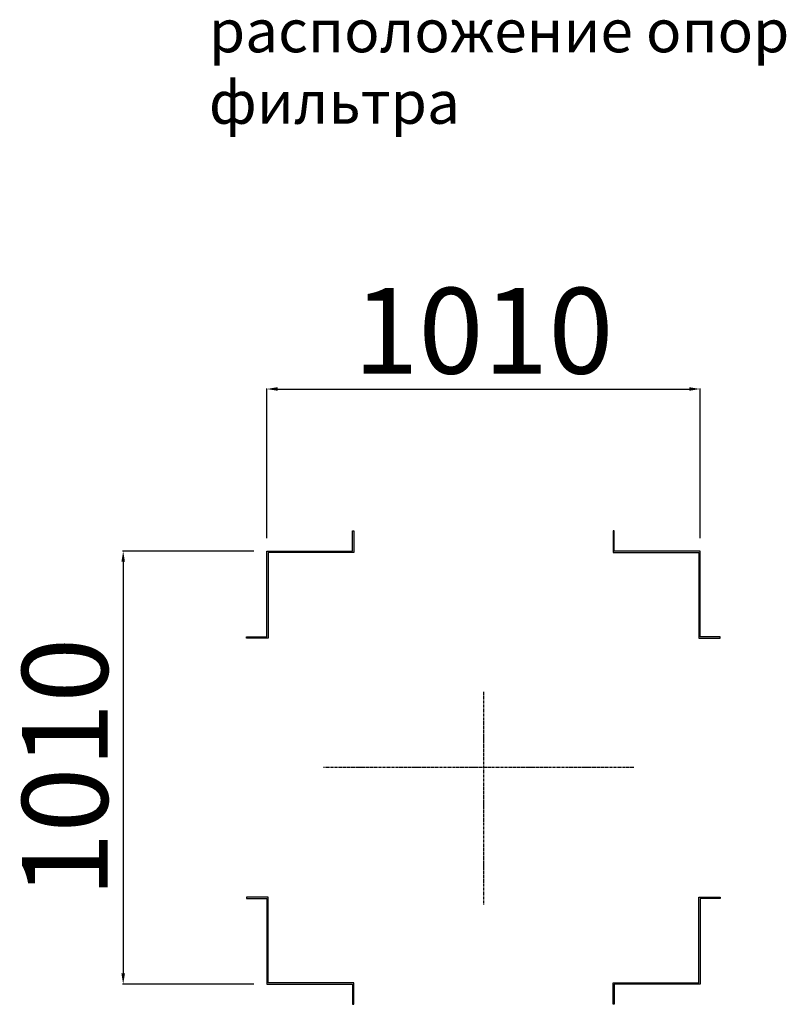
# Model space of a CAD drawing. Units: millimetres. Extents: x -43973 to -32850, y 43143 to 62637.
# Drawn here: x -42197 to -40411, y 43143 to 45439 of the extents above; entities that cross this region are included whole.
import ezdxf

# ---------------------------------------------------------------- set-up
doc = ezdxf.new("R2010")
doc.units = ezdxf.units.MM
doc.header["$PDSIZE"] = -1
doc.linetypes.add('CENTER', pattern=[10.16, 6.35, -1.27, 1.27, -1.27])
doc.layers.add('текст', color=5, linetype='Continuous')
doc.dimstyles.new('ск', dxfattribs={"dimtxt": 200, "dimasz": 25, "dimexe": 1.25, "dimexo": 30, "dimgap": 10, "dimtad": 1, "dimdec": 0, "dimrnd": 10, "dimtxsty": 'Standard', "dimcen": 25, "dimadec": 0, "dimazin": 0, "dimtfac": 1, "dimtdec": 0, "dimtmove": 0, "dimatfit": 3, "dimfxl": 1, "dimarcsym": 0})

# ---------------------------------------------------------------- blocks, each defined once
blk = doc.blocks.new('*D34')
at = {"layer": 'Defpoints', "color": 0, "transparency": 16777216}
for p in [(-40611.5, 44578), (-41621.5, 44200), (-40611.5, 44200)]:
    blk.add_point(p, dxfattribs=at)
at = {"layer": 'текст', "color": 0, "lineweight": -2, "transparency": 16777216}
for p, q in [((-41621.5, 44230), (-41621.5, 44579.3)), ((-41596.5, 44578), (-40636.5, 44578)), ((-40611.5, 44230), (-40611.5, 44579.3))]:
    blk.add_line(p, q, dxfattribs=at)
at = {"layer": 'текст', "color": 0, "transparency": 16777216}
for points in [[(-41596.5, 44582.2), (-41596.5, 44573.9), (-41621.5, 44578)], [(-40636.5, 44582.2), (-40636.5, 44573.9), (-40611.5, 44578)]]:
    blk.add_solid(points, dxfattribs=at)
at = {"layer": 'текст', "color": 0, "transparency": 16777216, "insert": (-41116.5, 44688), "char_height": 200, "attachment_point": 5}
blk.add_mtext('1010', dxfattribs=at)
blk = doc.blocks.new('*D35')
at = {"layer": 'Defpoints', "color": 0, "transparency": 16777216}
for p in [(-41621.5, 44200), (-41956.2, 43190), (-41621.5, 43190)]:
    blk.add_point(p, dxfattribs=at)
at = {"layer": 'текст', "color": 0, "lineweight": -2, "transparency": 16777216}
for p, q in [((-41651.5, 44200), (-41957.5, 44200)), ((-41956.2, 44175), (-41956.2, 43215)), ((-41651.5, 43190), (-41957.5, 43190))]:
    blk.add_line(p, q, dxfattribs=at)
at = {"layer": 'текст', "color": 0, "transparency": 16777216}
for points in [[(-41960.4, 44175), (-41952.1, 44175), (-41956.2, 44200)], [(-41960.4, 43215), (-41952.1, 43215), (-41956.2, 43190)]]:
    blk.add_solid(points, dxfattribs=at)
at = {"layer": 'текст', "color": 0, "transparency": 16777216, "insert": (-42066.2, 43695), "char_height": 200, "attachment_point": 5, "rotation": 90}
blk.add_mtext('1010', dxfattribs=at)

msp = doc.modelspace()

# ---------------------------------------------------------------- linework, layer by layer
for points in [[(-41618.5, 44197), (-41618.5, 43997), (-41668.5, 43997), (-41668.5, 44000), (-41621.5, 44000), (-41621.5, 44200), (-41421.5, 44200), (-41421.5, 44247), (-41418.5, 44247), (-41418.5, 44197), (-41618.5, 44197)], [(-40614.5, 44197), (-40614.5, 43997), (-40564.5, 43997), (-40564.5, 44000), (-40611.5, 44000), (-40611.5, 44200), (-40811.5, 44200), (-40811.5, 44247), (-40814.5, 44247), (-40814.5, 44197), (-40614.5, 44197)], [(-41618.5, 43193), (-41618.5, 43393), (-41668.5, 43393), (-41668.5, 43390), (-41621.5, 43390), (-41621.5, 43190), (-41421.5, 43190), (-41421.5, 43143), (-41418.5, 43143), (-41418.5, 43193), (-41618.5, 43193)], [(-40614.5, 43193), (-40614.5, 43393), (-40564.5, 43393), (-40564.5, 43390), (-40611.5, 43390), (-40611.5, 43190), (-40811.5, 43190), (-40811.5, 43143), (-40814.5, 43143), (-40814.5, 43193), (-40614.5, 43193)]]:
    msp.add_lwpolyline(points)
at = {"layer": 'текст', "color": 1, "linetype": 'CENTER'}
for p, q in [((-41116.5, 43872), (-41116.5, 43374.8)), ((-40765.7, 43695), (-41489.7, 43695))]:
    msp.add_line(p, q, dxfattribs=at)

# ---------------------------------------------------------------- texts
at = {"layer": 'текст', "insert": (-41756.5, 45463.3), "char_height": 100, "attachment_point": 1}
msp.add_mtext_dynamic_manual_height_columns('расположение опор фильтра', width=1557.236, gutter_width=31.8, heights=[0], dxfattribs=at)

# ---------------------------------------------------------------- dimensions: what is measured, and where the dimension line sits
at = {"layer": 'текст'}
dim = msp.add_linear_dim(base=(-40611.5, 44578), p1=(-41621.5, 44200), p2=(-40611.5, 44200), dimstyle='ск', dxfattribs=at)
dim.commit()
dim.dimension.update_dxf_attribs({"geometry": '*D34', "text_midpoint": (-41116.5, 44688)})
dim = msp.add_linear_dim(base=(-41956.2, 43190), p1=(-41621.5, 44200), p2=(-41621.5, 43190), angle=90, dimstyle='ск', dxfattribs=at)
dim.commit()
dim.dimension.update_dxf_attribs({"geometry": '*D35', "text_midpoint": (-42066.2, 43695)})

doc.saveas('drawing.dxf')
